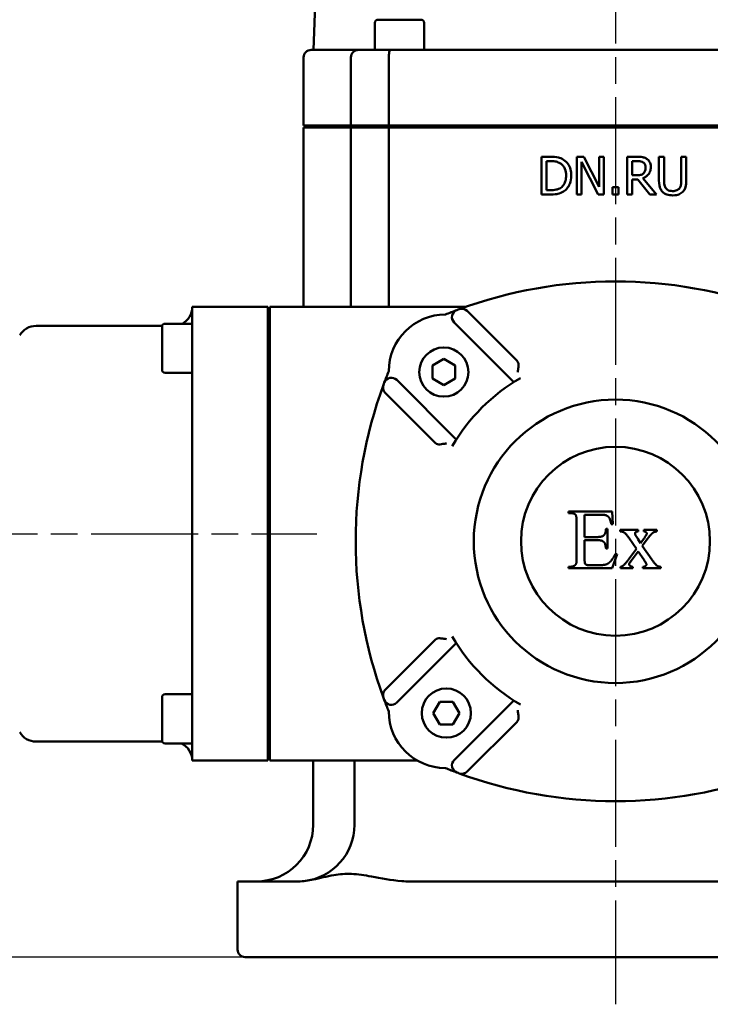
# Model space of a CAD drawing. Units: millimetres. Extents: x 0 to 2100, y -16 to 1485.
# Drawn here: x 1405 to 1588, y 679 to 940 of the extents above; entities that cross this region are included whole.
import ezdxf

# ---------------------------------------------------------------- set-up
doc = ezdxf.new("R2010")
doc.units = ezdxf.units.MM
doc.header["$LTSCALE"] = 5
doc.linetypes.add('CHAIN', pattern=[0.7087, 0.4724, -0.0591, 0.1181, -0.0591])
for name, color, linetype, lineweight in [('Видимый контур (ГОСТ)', 7, 'Continuous', 50), ('Осевая линия (ГОСТ)', 7, 'Continuous', 25), ('Размер (ГОСТ)', 7, 'Continuous', 25)]:
    doc.layers.add(name, color=color, linetype=linetype, lineweight=lineweight)
doc.styles.add('Обычный текст (ГОСТ)', font='GOST Common Italic.ttf')
doc.dimstyles.new('Обычный (ГОСТ)', dxfattribs={"dimscale": 5, "dimtxt": 3.5, "dimasz": 3.5, "dimexe": 1, "dimexo": 0, "dimgap": 0.5, "dimtad": 1, "dimrnd": 1e-08, "dimtxsty": 'Обычный текст (ГОСТ)', "dimblk": 'Filled-1', "dimcen": 0.09, "dimdle": 15, "dimclrd": 256, "dimclre": 256, "dimclrt": 256, "dimazin": 2, "dimtfac": 0.714286, "dimtdec": 3, "dimtmove": 0, "dimatfit": 3, "dimfxl": 1, "dimtolj": 1, "dimlwd": 25, "dimlwe": 25, "dimarcsym": 0})

# ---------------------------------------------------------------- blocks, each defined once
blk = doc.blocks.new('Filled-1')
at = {"color": 0}
for p, q in [((0, 0), (-1, 0.143)), ((-1, 0.143), (-1, -0.143)), ((-1, 0), (0, 0)), ((-1, -0.143), (0, 0))]:
    blk.add_line(p, q, dxfattribs=at)
at = {"color": 0, "flags": 128}
blk.add_lwpolyline([(-1, -0.143), (0, 0), (-1, 0.143), (-1, -0.143)], dxfattribs=at)
at = {"color": 0}
blk.add_solid([(-1, -0.143), (0, 0), (-1, 0.143), (-1, -0.143)], dxfattribs=at)
blk = doc.blocks.new('*D10')
at = {"layer": 'Defpoints', "color": 0, "linetype": 'Continuous', "transparency": 16777216}
for p in [(1562.51, 1034.64), (1562.51, 971.55), (1310.51, 848.55)]:
    blk.add_point(p, dxfattribs=at)
at = {"layer": 'Размер (ГОСТ)', "linetype": 'Continuous', "lineweight": 25, "transparency": 16777216}
for p, q in [((1310.51, 848.55), (1310.51, 1039.64)), ((1562.51, 971.55), (1562.51, 1039.64)), ((1328.01, 1034.64), (1545.01, 1034.64))]:
    blk.add_line(p, q, dxfattribs=at)
at = {"layer": 'Размер (ГОСТ)', "linetype": 'Continuous', "lineweight": 25, "transparency": 16777216, "xscale": 17.5, "yscale": 17.5, "zscale": 17.5, "rotation": 180}
blk.add_blockref('Filled-1', (1310.51, 1034.64), dxfattribs=at)
at = {"layer": 'Размер (ГОСТ)', "linetype": 'Continuous', "lineweight": 25, "transparency": 16777216, "xscale": 17.5, "yscale": 17.5, "zscale": 17.5}
blk.add_blockref('Filled-1', (1562.51, 1034.64), dxfattribs=at)
at = {"layer": 'Размер (ГОСТ)', "linetype": 'Continuous', "lineweight": 25, "transparency": 16777216, "insert": (1428.38, 1054.64), "char_height": 17.5, "attachment_point": 1, "style": 'Обычный текст (ГОСТ)'}
blk.add_mtext('\\A1;252', dxfattribs=at)
blk = doc.blocks.new('*D19')
at = {"layer": 'Defpoints', "color": 0, "linetype": 'Continuous', "transparency": 16777216}
for p in [(1212.01, 803.55), (1310.51, 803.55), (1464.51, 691.55)]:
    blk.add_point(p, dxfattribs=at)
at = {"layer": 'Размер (ГОСТ)', "linetype": 'Continuous', "lineweight": 25, "transparency": 16777216}
for p, q in [((1310.51, 803.55), (1207.01, 803.55)), ((1212.01, 709.05), (1212.01, 786.05)), ((1464.51, 691.55), (1207.01, 691.55))]:
    blk.add_line(p, q, dxfattribs=at)
at = {"layer": 'Размер (ГОСТ)', "linetype": 'Continuous', "lineweight": 25, "transparency": 16777216, "xscale": 17.5, "yscale": 17.5, "zscale": 17.5}
for p, rotation in [((1212.01, 803.55), 90), ((1212.01, 691.55), 270)]:
    blk.add_blockref('Filled-1', p, dxfattribs=dict(at, rotation=rotation))
at = {"layer": 'Размер (ГОСТ)', "linetype": 'Continuous', "lineweight": 25, "transparency": 16777216, "insert": (1192.01, 733.9), "char_height": 17.5, "attachment_point": 1, "rotation": 90, "style": 'Обычный текст (ГОСТ)'}
blk.add_mtext('\\A1;112', dxfattribs=at)
blk = doc.blocks.new('*D21')
at = {"layer": 'Defpoints', "color": 0, "linetype": 'Continuous', "transparency": 16777216}
for p in [(1720.51, 1106.47), (1720.51, 886.39), (1310.51, 848.55)]:
    blk.add_point(p, dxfattribs=at)
at = {"layer": 'Размер (ГОСТ)', "linetype": 'Continuous', "lineweight": 25, "transparency": 16777216}
for p, q in [((1310.51, 848.55), (1310.51, 1111.47)), ((1720.51, 886.39), (1720.51, 1111.47)), ((1328.01, 1106.47), (1703.01, 1106.47))]:
    blk.add_line(p, q, dxfattribs=at)
at = {"layer": 'Размер (ГОСТ)', "linetype": 'Continuous', "lineweight": 25, "transparency": 16777216, "xscale": 17.5, "yscale": 17.5, "zscale": 17.5, "rotation": 180}
blk.add_blockref('Filled-1', (1310.51, 1106.47), dxfattribs=at)
at = {"layer": 'Размер (ГОСТ)', "linetype": 'Continuous', "lineweight": 25, "transparency": 16777216, "xscale": 17.5, "yscale": 17.5, "zscale": 17.5}
blk.add_blockref('Filled-1', (1720.51, 1106.47), dxfattribs=at)
at = {"layer": 'Размер (ГОСТ)', "linetype": 'Continuous', "lineweight": 25, "transparency": 16777216, "insert": (1498.3, 1126.47), "char_height": 17.5, "attachment_point": 1, "style": 'Обычный текст (ГОСТ)'}
blk.add_mtext('\\A1;410', dxfattribs=at)

msp = doc.modelspace()

# ---------------------------------------------------------------- linework, layer by layer
at = {"layer": 'Видимый контур (ГОСТ)'}
for p, q in [((1483.991, 971.548), (1482.594, 931.548)), ((1498.857, 938.748), (1498.857, 931.548)), ((1499.657, 939.548), (1511.057, 939.548)), ((1511.857, 938.748), (1511.857, 931.548)), ((1481.983, 931.548), (1494.505, 931.548)), ((1494.505, 931.548), (1502.902, 931.548)), ((1502.902, 931.548), (1622.109, 931.548)), ((1479.983, 911.548), (1479.983, 929.548)), ((1492.505, 911.548), (1492.505, 929.548)), ((1502.505, 911.548), (1502.505, 929.548)), ((1492.505, 911.548), (1479.983, 911.548)), ((1492.505, 911.048), (1479.983, 911.048)), ((1479.983, 863.548), (1479.983, 911.048)), ((1502.505, 911.548), (1492.505, 911.548)), ((1502.505, 911.048), (1492.505, 911.048)), ((1492.505, 863.548), (1492.505, 911.048)), ((1500.705, 911.548), (1500.705, 911.048)), ((1501.357, 911.548), (1501.357, 911.048)), ((1622.505, 911.548), (1502.505, 911.548)), ((1622.505, 911.048), (1502.505, 911.048)), ((1502.505, 863.548), (1502.505, 911.048)), ((1509.357, 911.548), (1509.357, 911.048)), ((1516.737, 911.048), (1516.737, 911.548)), ((1542.924, 903.286), (1545.201, 903.286)), ((1542.924, 903.286), (1542.924, 893.286)), ((1544.253, 894.436), (1544.253, 902.135)), ((1545.266, 902.135), (1544.253, 902.135)), ((1552.251, 903.286), (1554.139, 903.286)), ((1552.251, 903.286), (1552.251, 893.286)), ((1553.491, 893.286), (1553.491, 901.908)), ((1557.916, 893.286), (1553.491, 901.908)), ((1554.139, 903.286), (1558.167, 895.368)), ((1558.167, 903.286), (1559.407, 903.286)), ((1558.167, 903.286), (1558.167, 895.368)), ((1559.407, 893.286), (1559.407, 903.286)), ((1565.598, 903.286), (1568.175, 903.286)), ((1565.598, 903.286), (1565.598, 893.286)), ((1566.927, 898.375), (1566.927, 902.135)), ((1568.248, 902.135), (1566.927, 902.135)), ((1574.01, 903.286), (1575.339, 903.286)), ((1574.01, 903.286), (1574.01, 897.046)), ((1575.339, 897.046), (1575.339, 903.286)), ((1579.917, 903.286), (1581.246, 903.286)), ((1579.917, 903.286), (1579.917, 897.013)), ((1581.246, 897.046), (1581.246, 903.286)), ((1566.927, 898.375), (1568.094, 898.375)), ((1566.927, 893.286), (1566.927, 897.265)), ((1568.451, 897.265), (1566.927, 897.265)), ((1571.611, 893.286), (1568.451, 897.265)), ((1569.78, 897.637), (1573.337, 893.286)), ((1544.253, 894.436), (1545.266, 894.436)), ((1561.692, 895.198), (1561.692, 893.286)), ((1561.692, 895.198), (1563.297, 895.198)), ((1563.297, 893.286), (1563.297, 895.198)), ((1545.225, 893.286), (1542.924, 893.286)), ((1553.491, 893.286), (1552.251, 893.286)), ((1559.407, 893.286), (1557.916, 893.286)), ((1563.297, 893.286), (1561.692, 893.286)), ((1566.927, 893.286), (1565.598, 893.286)), ((1573.337, 893.286), (1571.611, 893.286)), ((1450.505, 848.548), (1450.505, 863.548)), ((1470.505, 863.548), (1450.505, 863.548)), ((1470.505, 863.548), (1470.505, 848.548)), ((1522.806, 863.548), (1471.005, 863.548)), ((1471.005, 743.548), (1471.005, 863.548)), ((1536.352, 849.363), (1523.232, 862.483)), ((1442.541, 858.548), (1409.166, 858.548)), ((1442.505, 846.912), (1442.505, 858.312)), ((1443.305, 859.112), (1450.505, 859.112)), ((1519.813, 859.436), (1535.574, 843.675)), ((1514.064, 848.055), (1517.064, 849.787)), ((1517.064, 849.787), (1520.064, 848.055)), ((1450.505, 803.548), (1450.505, 848.548)), ((1470.505, 758.548), (1470.505, 848.548)), ((1514.064, 844.591), (1514.064, 848.055)), ((1520.064, 848.055), (1520.064, 844.591)), ((1443.305, 846.112), (1450.505, 846.112)), ((1520.378, 828.48), (1504.618, 844.24)), ((1517.064, 842.859), (1514.064, 844.591)), ((1520.064, 844.591), (1517.064, 842.859)), ((1501.571, 840.821), (1514.691, 827.702)), ((1471.005, 820.881), (1470.505, 820.881)), ((1550.064, 809.413), (1550.064, 809.008)), ((1561.633, 809.413), (1550.064, 809.413)), ((1550.064, 809.008), (1550.591, 809.008)), ((1554.329, 808.592), (1558.447, 808.592)), ((1554.329, 802.673), (1554.329, 808.592)), ((1561.792, 806.116), (1561.633, 809.413)), ((1552.209, 806.803), (1552.209, 797.072)), ((1561.363, 806.116), (1561.792, 806.116)), ((1450.505, 758.548), (1450.505, 803.548)), ((1557.626, 802.673), (1554.329, 802.673)), ((1560.395, 804.854), (1559.991, 804.854)), ((1560.395, 799.621), (1560.395, 804.854)), ((1563.729, 804.548), (1563.729, 804.143)), ((1568.496, 804.548), (1563.729, 804.548)), ((1566.118, 802.342), (1568.03, 799.56)), ((1568.496, 804.143), (1568.496, 804.548)), ((1569.979, 804.548), (1569.979, 804.143)), ((1573.41, 804.548), (1569.979, 804.548)), ((1573.41, 804.143), (1573.41, 804.548)), ((1554.329, 801.852), (1557.626, 801.852)), ((1554.329, 796.913), (1554.329, 801.852)), ((1569.145, 801.055), (1568.435, 802.207)), ((1569.979, 802.207), (1569.145, 801.055)), ((1569.599, 800.356), (1570.984, 802.207)), ((1572.123, 796.717), (1569.599, 800.356)), ((1559.991, 799.621), (1560.395, 799.621)), ((1561.621, 794.413), (1562.92, 798.175)), ((1562.92, 798.175), (1562.479, 798.175)), ((1568.03, 799.56), (1565.922, 796.717)), ((1566.878, 796.729), (1568.496, 798.886)), ((1568.496, 798.886), (1569.979, 796.717)), ((1550.064, 794.817), (1550.064, 794.413)), ((1550.591, 794.817), (1550.064, 794.817)), ((1558.116, 795.234), (1555.567, 795.234)), ((1563.814, 794.805), (1563.814, 794.413)), ((1567.111, 794.413), (1567.111, 794.805)), ((1569.697, 794.805), (1569.697, 794.413)), ((1574.476, 794.413), (1574.476, 794.805)), ((1550.064, 794.413), (1561.621, 794.413)), ((1563.814, 794.413), (1567.111, 794.413)), ((1569.697, 794.413), (1574.476, 794.413)), ((1514.691, 775.395), (1501.571, 762.275)), ((1504.618, 758.856), (1520.378, 774.616)), ((1443.305, 761.08), (1450.505, 761.08)), ((1471.005, 762.227), (1470.505, 762.227)), ((1442.505, 748.88), (1442.505, 760.28)), ((1450.505, 743.548), (1450.505, 758.548)), ((1470.505, 758.548), (1470.505, 743.548)), ((1514.266, 756.106), (1515.998, 759.106)), ((1515.998, 759.106), (1519.462, 759.106)), ((1519.462, 759.106), (1521.194, 756.106)), ((1535.574, 759.421), (1519.813, 743.661)), ((1515.998, 753.106), (1514.266, 756.106)), ((1521.194, 756.106), (1519.462, 753.106)), ((1519.462, 753.106), (1515.998, 753.106)), ((1523.232, 740.614), (1536.352, 753.733)), ((1442.577, 748.548), (1409.166, 748.548)), ((1443.305, 748.08), (1450.505, 748.08)), ((1450.505, 743.548), (1470.505, 743.548)), ((1510.022, 743.548), (1471.005, 743.548)), ((1482.505, 726.548), (1482.505, 743.548)), ((1493.437, 726.548), (1493.437, 743.548)), ((1478.531, 711.548), (1462.505, 711.548)), ((1462.505, 693.548), (1462.505, 711.548)), ((1616.803, 711.548), (1508.208, 711.548)), ((1660.505, 691.548), (1464.505, 691.548))]:
    msp.add_line(p, q, dxfattribs=at)
for centre, radius in [((1517.064, 846.323), 6.5), ((1562.505, 801.548), 37.5), ((1562.505, 801.548), 25), ((1517.73, 756.106), 6.5)]:
    msp.add_circle(centre, radius, dxfattribs=at)
for centre, radius, start, end in [((1499.657, 938.748), 0.8, 90, 180), ((1511.057, 938.748), 0.8, 0, 90), ((1481.983, 929.548), 2, 90, 180), ((1494.505, 929.548), 2, 90, 180), ((1562.505, 750.305), 120, 69.82984, 110.17016), ((1445.505, 863.548), 5, 297.478, 0), ((1562.505, 750.305), 120, 110.47593, 112.02431), ((1521.227, 860.85), 2, 110.47593, 225), ((1562.505, 750.305), 120, 110.17016, 110.47593), ((1521.818, 861.069), 2, 45, 110.17016), ((1517.505, 846.548), 15, 90, 180), ((1409.166, 853.548), 5, 90, 150), ((1443.305, 858.312), 0.8, 90, 180), ((1443.305, 846.912), 0.8, 180, 270), ((1613.748, 801.548), 120, 157.97569, 159.52407), ((1503.204, 842.826), 2, 45, 159.52407), ((1562.505, 801.548), 50, 120.23276, 149.76724), ((1613.748, 801.548), 120, 159.82984, 200.17016), ((1502.985, 842.236), 2, 159.82984, 225), ((1613.748, 801.548), 120, 159.52407, 159.82984), ((1562.505, 801.548), 50, 210.23276, 239.76724), ((1443.305, 760.28), 0.8, 90, 180), ((1502.985, 760.861), 2, 135, 200.17016), ((1613.748, 801.548), 120, 200.17016, 200.47593), ((1503.204, 760.27), 2, 200.47593, 315), ((1613.748, 801.548), 120, 200.47593, 202.02431), ((1517.505, 756.548), 15, 180, 270), ((1409.166, 753.548), 5, 210, 270), ((1443.305, 748.88), 0.8, 180, 270), ((1445.505, 743.548), 5, 0, 64.99712), ((1521.227, 742.246), 2, 135, 249.52407), ((1562.505, 852.791), 120, 247.97569, 249.52407), ((1562.505, 852.791), 120, 249.52407, 249.82984), ((1521.818, 742.028), 2, 249.82984, 315), ((1562.505, 852.791), 120, 249.82984, 290.17016), ((1467.505, 726.548), 15, 270, 0), ((1478.437, 726.548), 15, 276.1479, 0), ((1464.505, 693.548), 2, 180, 270)]:
    msp.add_arc(centre, radius, start, end, dxfattribs=at)
for points, knots in [([(1502.902, 931.548), (1502.902, 931.548), (1502.901, 931.548), (1502.875, 931.548), (1502.849, 931.533), (1502.797, 931.475), (1502.771, 931.432), (1502.7, 931.271), (1502.657, 931.121), (1502.584, 930.748), (1502.555, 930.531), (1502.516, 930.056), (1502.505, 929.803), (1502.505, 929.548)], [-0.63741846, -0.63741846, -0.63741846, -0.63741846, -0.63676836, -0.63676836, -0.59415885, -0.59415885, -0.55168877, -0.55168877, -0.47249785, -0.47249785, -0.39503688, -0.39503688, -0.31838418, -0.31838418, -0.31838418, -0.31838418]), ([(1548.783, 902.492), (1548.275, 902.825), (1547.712, 902.997), (1546.782, 903.241), (1545.958, 903.286), (1545.201, 903.286)], [-0.33663074, -0.33663074, -0.33663074, -0.33663074, -0.22861469, -0.22861469, 0, 0, 0, 0]), ([(1545.266, 902.135), (1546.065, 902.135), (1546.523, 902.051), (1547.172, 901.899), (1547.551, 901.746), (1547.908, 901.535)], [-0.20083475, -0.20083475, -0.20083475, -0.20083475, -0.12467886, -0.12467886, 0, 0, 0, 0]), ([(1547.908, 901.535), (1548.179, 901.369), (1548.418, 901.166), (1548.83, 900.674), (1548.992, 900.396), (1549.343, 899.53), (1549.423, 898.904), (1549.423, 898.294)], [-0.37537528, -0.37537528, -0.37537528, -0.37537528, -0.28001897, -0.28001897, -0.1831543, -0.1831543, 0, 0, 0, 0]), ([(1550.809, 898.278), (1550.809, 898.837), (1550.75, 899.401), (1550.436, 900.548), (1550.199, 900.978), (1549.668, 901.772), (1549.265, 902.172), (1548.783, 902.492)], [-0.38694482, -0.38694482, -0.38694482, -0.38694482, -0.28684553, -0.28684553, -0.17402758, -0.17402758, 0, 0, 0, 0]), ([(1570.72, 902.759), (1570.465, 902.924), (1570.192, 903.05), (1569.763, 903.168), (1569.657, 903.186), (1569.158, 903.266), (1568.635, 903.286), (1568.175, 903.286)], [-0.17955336, -0.17955336, -0.17955336, -0.17955336, -0.15119936, -0.15119936, -0.13795347, -0.13795347, 0, 0, 0, 0]), ([(1568.248, 902.135), (1568.469, 902.135), (1568.884, 902.126), (1569.446, 901.997), (1569.651, 901.916), (1569.836, 901.795)], [-0.17317991, -0.17317991, -0.17317991, -0.17317991, -0.06648389, -0.06648389, 0, 0, 0, 0]), ([(1569.836, 901.795), (1569.949, 901.719), (1570.05, 901.629), (1570.236, 901.403), (1570.297, 901.285), (1570.432, 900.958), (1570.468, 900.712), (1570.468, 900.466)], [-0.13395766, -0.13395766, -0.13395766, -0.13395766, -0.10613479, -0.10613479, -0.07400115, -0.07400115, 0, 0, 0, 0]), ([(1571.854, 900.571), (1571.854, 900.851), (1571.825, 901.134), (1571.697, 901.596), (1571.609, 901.817), (1571.248, 902.344), (1571.006, 902.574), (1570.72, 902.759)], [-0.31704651, -0.31704651, -0.31704651, -0.31704651, -0.1916857, -0.1916857, -0.10222477, -0.10222477, 0, 0, 0, 0]), ([(1569.901, 898.894), (1569.797, 898.789), (1569.68, 898.701), (1569.363, 898.53), (1569.196, 898.491), (1568.792, 898.402), (1568.438, 898.375), (1568.094, 898.375)], [-0.13883944, -0.13883944, -0.13883944, -0.13883944, -0.12418319, -0.12418319, -0.10310857, -0.10310857, 0, 0, 0, 0]), ([(1569.78, 897.637), (1570.027, 897.73), (1570.264, 897.845), (1570.697, 898.123), (1570.889, 898.28), (1571.402, 898.818), (1571.56, 899.153), (1571.791, 899.723), (1571.854, 900.145), (1571.854, 900.571)], [-0.24352105, -0.24352105, -0.24352105, -0.24352105, -0.21317687, -0.21317687, -0.18431821, -0.18431821, -0.1277153, -0.1277153, 0, 0, 0, 0]), ([(1570.468, 900.466), (1570.468, 900.278), (1570.455, 900.088), (1570.388, 899.718), (1570.338, 899.562), (1570.189, 899.225), (1570.063, 899.047), (1569.901, 898.894)], [-0.15373715, -0.15373715, -0.15373715, -0.15373715, -0.11047241, -0.11047241, -0.0669431, -0.0669431, 0, 0, 0, 0]), ([(1549.423, 898.294), (1549.423, 897.845), (1549.384, 897.381), (1549.206, 896.658), (1549.081, 896.286), (1548.623, 895.589), (1548.352, 895.319), (1548.029, 895.101)], [-0.45325615, -0.45325615, -0.45325615, -0.45325615, -0.25050834, -0.25050834, -0.1172852, -0.1172852, 0, 0, 0, 0]), ([(1548.767, 894.088), (1549.129, 894.327), (1549.444, 894.618), (1550.018, 895.338), (1550.248, 895.755), (1550.689, 896.824), (1550.809, 897.543), (1550.809, 898.278)], [-0.4599184, -0.4599184, -0.4599184, -0.4599184, -0.34700895, -0.34700895, -0.22048502, -0.22048502, 0, 0, 0, 0]), ([(1574.01, 897.046), (1574.01, 895.855), (1574.209, 895.233), (1574.486, 894.574), (1574.695, 894.265), (1574.966, 893.999)], [-0.21470167, -0.21470167, -0.21470167, -0.21470167, -0.11412243, -0.11412243, 0, 0, 0, 0]), ([(1575.768, 895.028), (1575.534, 895.384), (1575.459, 895.716), (1575.358, 896.248), (1575.339, 896.672), (1575.339, 897.046)], [-0.16156795, -0.16156795, -0.16156795, -0.16156795, -0.1120637, -0.1120637, 0, 0, 0, 0]), ([(1579.917, 897.013), (1579.917, 896.374), (1579.858, 896.022), (1579.764, 895.554), (1579.654, 895.279), (1579.488, 895.028)], [-0.14309602, -0.14309602, -0.14309602, -0.14309602, -0.09052829, -0.09052829, 0, 0, 0, 0]), ([(1580.29, 893.999), (1580.467, 894.168), (1580.619, 894.357), (1580.917, 894.86), (1580.999, 895.124), (1581.196, 895.823), (1581.246, 896.457), (1581.246, 897.046)], [-0.24685752, -0.24685752, -0.24685752, -0.24685752, -0.21747153, -0.21747153, -0.17674817, -0.17674817, 0, 0, 0, 0]), ([(1545.225, 893.286), (1546.344, 893.286), (1546.927, 893.387), (1547.774, 893.562), (1548.289, 893.788), (1548.767, 894.088)], [-0.26071866, -0.26071866, -0.26071866, -0.26071866, -0.1697205, -0.1697205, 0, 0, 0, 0]), ([(1548.029, 895.101), (1547.849, 894.974), (1547.657, 894.867), (1547.17, 894.657), (1546.93, 894.602), (1546.317, 894.472), (1545.777, 894.436), (1545.266, 894.436)], [-0.21355585, -0.21355585, -0.21355585, -0.21355585, -0.18891394, -0.18891394, -0.15423203, -0.15423203, 0, 0, 0, 0]), ([(1574.966, 893.999), (1575.121, 893.844), (1575.291, 893.71), (1575.689, 893.463), (1575.9, 893.371), (1576.573, 893.134), (1577.108, 893.075), (1577.624, 893.075)], [-0.26602922, -0.26602922, -0.26602922, -0.26602922, -0.21457579, -0.21457579, -0.15565869, -0.15565869, 0, 0, 0, 0]), ([(1577.624, 894.21), (1577.373, 894.21), (1577.116, 894.232), (1576.696, 894.333), (1576.457, 894.411), (1576.043, 894.689), (1575.89, 894.843), (1575.768, 895.028)], [-0.26686172, -0.26686172, -0.26686172, -0.26686172, -0.15031414, -0.15031414, -0.06647994, -0.06647994, 0, 0, 0, 0]), ([(1579.488, 895.028), (1579.399, 894.893), (1579.291, 894.774), (1579, 894.538), (1578.836, 894.459), (1578.384, 894.267), (1578.005, 894.21), (1577.624, 894.21)], [-0.17334366, -0.17334366, -0.17334366, -0.17334366, -0.1481156, -0.1481156, -0.11477662, -0.11477662, 0, 0, 0, 0]), ([(1577.624, 893.075), (1578.488, 893.075), (1578.989, 893.224), (1579.663, 893.492), (1579.998, 893.712), (1580.29, 893.999)], [-0.21875807, -0.21875807, -0.21875807, -0.21875807, -0.1232386, -0.1232386, 0, 0, 0, 0]), ([(1536.859, 848.028), (1536.87, 848.108), (1536.874, 848.188), (1536.862, 848.507), (1536.788, 848.734), (1536.6, 849.079), (1536.487, 849.227), (1536.352, 849.363)], [-0.88850824, -0.88850824, -0.88850824, -0.88850824, -0.85850197, -0.85850197, -0.76641742, -0.76641742, -0.69202042, -0.69202042, -0.69202042, -0.69202042]), ([(1536.619, 846.268), (1536.619, 846.27), (1536.62, 846.273), (1536.65, 846.505), (1536.681, 846.735), (1536.74, 847.175), (1536.769, 847.387), (1536.819, 847.743), (1536.84, 847.892), (1536.859, 848.028)], [-0.00079722, -0.00079722, -0.00079722, -0.00079722, 0, 0, 0.06942548, 0.06942548, 0.13684786, 0.13684786, 0.1898849, 0.1898849, 0.1898849, 0.1898849]), ([(1514.691, 827.702), (1514.826, 827.567), (1514.975, 827.454), (1515.32, 827.266), (1515.547, 827.191), (1515.866, 827.18), (1515.946, 827.184), (1516.026, 827.195)], [-0.79927619, -0.79927619, -0.79927619, -0.79927619, -0.72487919, -0.72487919, -0.63279465, -0.63279465, -0.60278838, -0.60278838, -0.60278838, -0.60278838]), ([(1516.026, 827.195), (1516.267, 827.229), (1516.548, 827.268), (1517.144, 827.35), (1517.461, 827.392), (1517.781, 827.434), (1517.783, 827.434), (1517.786, 827.435)], [0, 0, 0, 0, 0.09371216, 0.09371216, 0.18914248, 0.18914248, 0.18993631, 0.18993631, 0.18993631, 0.18993631]), ([(1516.026, 775.902), (1515.946, 775.913), (1515.866, 775.917), (1515.547, 775.905), (1515.32, 775.83), (1514.975, 775.643), (1514.826, 775.53), (1514.691, 775.395)], [-0.88850824, -0.88850824, -0.88850824, -0.88850824, -0.85850197, -0.85850197, -0.76641742, -0.76641742, -0.69202042, -0.69202042, -0.69202042, -0.69202042]), ([(1517.786, 775.662), (1517.783, 775.662), (1517.781, 775.662), (1517.549, 775.693), (1517.319, 775.723), (1516.878, 775.783), (1516.666, 775.812), (1516.311, 775.861), (1516.162, 775.882), (1516.026, 775.902)], [-0.00079722, -0.00079722, -0.00079722, -0.00079722, 0, 0, 0.06942548, 0.06942548, 0.13684786, 0.13684786, 0.1898849, 0.1898849, 0.1898849, 0.1898849]), ([(1536.859, 755.069), (1536.825, 755.31), (1536.785, 755.59), (1536.704, 756.186), (1536.661, 756.504), (1536.62, 756.823), (1536.619, 756.826), (1536.619, 756.829)], [0, 0, 0, 0, 0.09371216, 0.09371216, 0.18914248, 0.18914248, 0.18993631, 0.18993631, 0.18993631, 0.18993631]), ([(1536.352, 753.733), (1536.487, 753.869), (1536.6, 754.018), (1536.788, 754.362), (1536.862, 754.59), (1536.874, 754.909), (1536.87, 754.989), (1536.859, 755.069)], [-0.79927619, -0.79927619, -0.79927619, -0.79927619, -0.72487919, -0.72487919, -0.63279465, -0.63279465, -0.60278838, -0.60278838, -0.60278838, -0.60278838]), ([(1478.531, 711.548), (1479.909, 711.546), (1481.271, 711.784), (1484.253, 712.408), (1486.083, 712.91), (1489.514, 713.481), (1491.004, 713.604), (1494.383, 713.475), (1496.119, 713.202), (1500.422, 712.411), (1503.074, 711.844), (1506.628, 711.584), (1507.385, 711.547), (1508.208, 711.548)], [2.6388918, 2.6388918, 2.6388918, 2.6388918, 3.2303992, 3.2303992, 4.0827253, 4.0827253, 4.7526297, 4.7526297, 5.4654041, 5.4654041, 6.4553783, 6.4553783, 6.6855515, 6.6855515, 6.6855515, 6.6855515])]:
    msp.add_open_spline(points, degree=3, knots=knots, dxfattribs=at)
for points in [[(1550.591, 809.008), (1551.523, 809.008), (1551.927, 808.567)], [(1551.927, 808.567), (1552.209, 808.236), (1552.209, 806.803)], [(1558.447, 808.592), (1559.574, 808.592), (1560.015, 808.42)], [(1560.015, 808.42), (1560.567, 808.187), (1561.131, 807.305), (1561.363, 806.116)], [(1559.341, 803.065), (1558.913, 802.673), (1557.626, 802.673)], [(1559.991, 804.854), (1559.93, 803.567), (1559.341, 803.065)], [(1563.729, 804.143), (1564.403, 804.143), (1565.297, 803.53), (1566.118, 802.342)], [(1567.675, 803.58), (1567.675, 803.837), (1568.042, 804.143), (1568.496, 804.143)], [(1568.067, 802.746), (1567.675, 803.31), (1567.675, 803.58)], [(1568.435, 802.207), (1568.189, 802.575), (1568.067, 802.746)], [(1569.979, 804.143), (1570.395, 804.143), (1570.775, 803.825), (1570.775, 803.592)], [(1570.775, 803.592), (1570.775, 803.298), (1569.979, 802.207)], [(1570.984, 802.207), (1571.927, 803.469), (1572.466, 803.849)], [(1572.466, 803.849), (1572.871, 804.106), (1573.41, 804.143)], [(1557.626, 801.852), (1558.569, 801.852), (1559.476, 801.41), (1559.685, 801.018)], [(1559.685, 801.018), (1559.832, 800.712), (1559.991, 799.621)], [(1562.479, 798.175), (1561.756, 796.79), (1561.069, 796.104)], [(1551.596, 795.075), (1551.131, 794.817), (1550.591, 794.817)], [(1552.209, 797.072), (1552.209, 795.969), (1551.952, 795.258), (1551.596, 795.075)], [(1555.567, 795.234), (1554.954, 795.234), (1554.501, 795.491), (1554.329, 795.92), (1554.329, 796.913)], [(1561.069, 796.104), (1560.542, 795.589), (1559.39, 795.234), (1558.116, 795.234)], [(1564.513, 795.087), (1564.207, 794.866), (1563.814, 794.805)], [(1565.922, 796.717), (1564.93, 795.405), (1564.513, 795.087)], [(1566.118, 795.528), (1566.118, 795.712), (1566.878, 796.729)], [(1567.111, 794.805), (1566.621, 794.83), (1566.118, 795.258), (1566.118, 795.528)], [(1570.481, 795.026), (1570.199, 794.805), (1569.697, 794.805)], [(1569.979, 796.717), (1570.689, 795.687), (1570.689, 795.43)], [(1570.689, 795.43), (1570.689, 795.185), (1570.481, 795.026)], [(1574.476, 794.805), (1573.851, 794.842), (1573.055, 795.381), (1572.123, 796.717)]]:
    msp.add_open_spline(points, degree=2, dxfattribs=at)
at = {"layer": 'Осевая линия (ГОСТ)', "linetype": 'CHAIN', "ltscale": 11.993792}
for p, q in [((1562.505, 1004.048), (1562.505, 679.048)), ((1296.209, 803.548), (1483.505, 803.548))]:
    msp.add_line(p, q, dxfattribs=at)

# ---------------------------------------------------------------- dimensions: what is measured, and where the dimension line sits
at = {"layer": 'Размер (ГОСТ)', "linetype": 'Continuous', "lineweight": 25}
for base, p1, p2, angle, picture, middle in [((1720.508, 1106.468), (1310.505, 848.548), (1720.508, 886.389), 180, '*D21', (1515.507, 1106.468)), ((1562.505, 1034.636), (1310.505, 848.548), (1562.505, 971.548), 180, '*D10', (1447.275, 1034.636)), ((1212.005, 803.548), (1464.505, 691.548), (1310.505, 803.548), 90, '*D19', (1212.005, 747.548))]:
    dim = msp.add_linear_dim(base=base, p1=p1, p2=p2, angle=angle, dimstyle='Обычный (ГОСТ)', override={"dimgap": 0.5, "dimdec": 2, "dimtol": 0, "dimlim": 0, "dimtp": 0, "dimtm": 0, "dimtdec": 3, "dimtofl": 0, "dimatfit": 1}, dxfattribs=at)
    dim.commit()
    dim.dimension.update_dxf_attribs({"geometry": picture, "text_midpoint": middle, "dimtype": 160})

doc.saveas('drawing.dxf')
